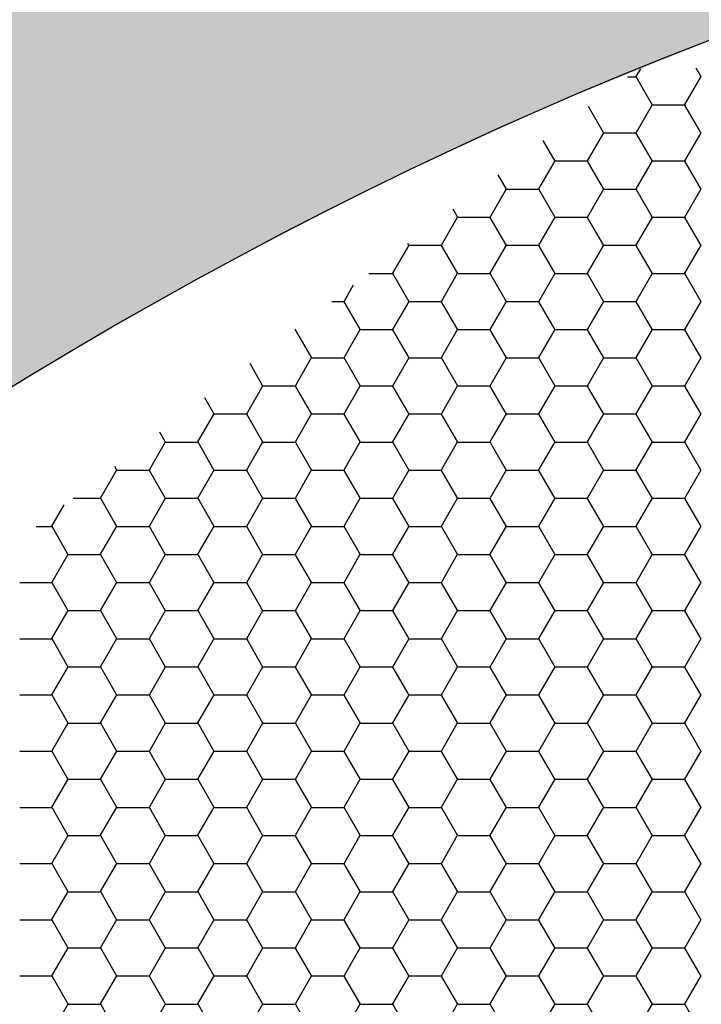
# Model space of a CAD drawing. Units: inches. Extents: x 3572166 to 3645715, y 2386677 to 2396420.
# Drawn here: x 3575536 to 3575538, y 2395075 to 2395078 of the extents above; entities that cross this region are included whole.
import ezdxf

# ---------------------------------------------------------------- set-up
doc = ezdxf.new("R2010")
doc.units = ezdxf.units.IN
doc.header["$MEASUREMENT"] = 0
doc.layers.add('ELEKTRIK-ANOT_SYBL_20', color=2, linetype='Continuous')

msp = doc.modelspace()

# ---------------------------------------------------------------- hatches: boundary and pattern name
h = msp.add_hatch(color=3)
h.dxf.hatch_style = 1
h.paths.add_polyline_path([(3575477.5547, 2395086.7857), (3575529.0339, 2395056.8013), (3575529.6548, 2395056.4428), (3575529.3849, 2395056.6509), (3575529.1304, 2395056.8823), (3575528.8916, 2395057.1363), (3575528.6693, 2395057.4125), (3575528.4639, 2395057.7102), (3575528.2759, 2395058.0288), (3575528.1057, 2395058.3675), (3575527.9537, 2395058.7255), (3575527.8203, 2395059.1021), (3575527.7056, 2395059.4964), (3575527.6101, 2395059.9075), (3575527.5339, 2395060.3345), (3575527.4772, 2395060.7763), (3575527.44, 2395061.2321), (3575527.4226, 2395061.7007), (3575527.425, 2395062.1812), (3575527.447, 2395062.6724), (3575527.4888, 2395063.1732), (3575527.5501, 2395063.6824), (3575527.6309, 2395064.199), (3575527.731, 2395064.7218), (3575527.8501, 2395065.2495), (3575527.9879, 2395065.781), (3575528.1443, 2395066.315), (3575528.3187, 2395066.8505), (3575528.5109, 2395067.386), (3575528.7203, 2395067.9206), (3575528.9465, 2395068.4528), (3575529.189, 2395068.9816), (3575529.4473, 2395069.5057), (3575529.7207, 2395070.0239), (3575530.0086, 2395070.5351), (3575530.3105, 2395071.0382), (3575530.6255, 2395071.5319), (3575530.953, 2395072.0151), (3575531.2923, 2395072.4868), (3575531.6426, 2395072.9459), (3575532.003, 2395073.3913), (3575532.3728, 2395073.8221), (3575532.7511, 2395074.2373), (3575533.1372, 2395074.6359), (3575533.53, 2395075.017), (3575533.9287, 2395075.3797), (3575534.3324, 2395075.7233), (3575534.7403, 2395076.047), (3575535.1513, 2395076.35), (3575535.5645, 2395076.6317), (3575535.9791, 2395076.8913), (3575536.394, 2395077.1284), (3575536.8083, 2395077.3424), (3575537.2212, 2395077.5327), (3575537.6316, 2395077.699), (3575538.0386, 2395077.841), (3575538.4413, 2395077.9581), (3575538.8388, 2395078.0503), (3575539.2303, 2395078.1173), (3575539.6147, 2395078.1589), (3575539.9912, 2395078.1751), (3575540.3591, 2395078.1658), (3575540.7174, 2395078.131), (3575541.0653, 2395078.0708), (3575541.4021, 2395077.9854), (3575541.7269, 2395077.8749), (3575542.0392, 2395077.7396), (3575541.3975, 2395078.1101), (3575481.943, 2395112.5715)])

# ---------------------------------------------------------------- linework, layer by layer
at = {"color": 3, "linetype": 'Continuous'}
for p, q in [((3575537.4305, 2395077.6028, 0), (3575537.4417, 2395077.6222, 0)), ((3575537.5905, 2395077.6019, 0), (3575537.5779, 2395077.6238, 0)), ((3575537.4088, 2395077.6025, 0), (3575537.4314, 2395077.6025, 0)), ((3575537.4706, 2395077.5327, 0), (3575537.4307, 2395077.6019, 0)), ((3575537.5504, 2395077.5336, 0), (3575537.5904, 2395077.6028, 0)), ((3575537.3507, 2395077.4635, 0), (3575537.3127, 2395077.5294, 0)), ((3575537.4305, 2395077.4644, 0), (3575537.4705, 2395077.5336, 0)), ((3575537.4713, 2395077.5333, 0), (3575537.5512, 2395077.5333, 0)), ((3575537.5905, 2395077.4635, 0), (3575537.5505, 2395077.5327, 0)), ((3575537.3106, 2395077.3952, 0), (3575537.3506, 2395077.4644, 0)), ((3575537.3514, 2395077.4641, 0), (3575537.4314, 2395077.4641, 0)), ((3575537.4706, 2395077.3943, 0), (3575537.4307, 2395077.4635, 0)), ((3575537.5504, 2395077.3952, 0), (3575537.5904, 2395077.4644, 0)), ((3575537.2308, 2395077.3943, 0), (3575537.2016, 2395077.4449, 0)), ((3575537.1908, 2395077.326, 0), (3575537.2307, 2395077.3952, 0)), ((3575537.2315, 2395077.3948, 0), (3575537.3115, 2395077.3948, 0)), ((3575537.3507, 2395077.3251, 0), (3575537.3108, 2395077.3943, 0)), ((3575537.4305, 2395077.326, 0), (3575537.4705, 2395077.3952, 0)), ((3575537.4713, 2395077.3948, 0), (3575537.5512, 2395077.3948, 0)), ((3575537.5905, 2395077.3251, 0), (3575537.5505, 2395077.3943, 0)), ((3575537.111, 2395077.3251, 0), (3575537.0905, 2395077.3604, 0)), ((3575537.0709, 2395077.2567, 0), (3575537.1108, 2395077.326, 0)), ((3575537.1117, 2395077.3256, 0), (3575537.1916, 2395077.3256, 0)), ((3575537.2308, 2395077.2559, 0), (3575537.1909, 2395077.3251, 0)), ((3575537.3106, 2395077.2567, 0), (3575537.3506, 2395077.326, 0)), ((3575537.3514, 2395077.3256, 0), (3575537.4314, 2395077.3256, 0)), ((3575537.4706, 2395077.2559, 0), (3575537.4307, 2395077.3251, 0)), ((3575537.5504, 2395077.2567, 0), (3575537.5904, 2395077.326, 0)), ((3575536.9911, 2395077.2559, 0), (3575536.9795, 2395077.2759, 0)), ((3575536.951, 2395077.1875, 0), (3575536.9909, 2395077.2567, 0)), ((3575536.9918, 2395077.2564, 0), (3575537.0717, 2395077.2564, 0)), ((3575537.111, 2395077.1866, 0), (3575537.071, 2395077.2559, 0)), ((3575537.1908, 2395077.1875, 0), (3575537.2307, 2395077.2567, 0)), ((3575537.2315, 2395077.2564, 0), (3575537.3115, 2395077.2564, 0)), ((3575537.3507, 2395077.1866, 0), (3575537.3108, 2395077.2559, 0)), ((3575537.4305, 2395077.1875, 0), (3575537.4705, 2395077.2567, 0)), ((3575537.4713, 2395077.2564, 0), (3575537.5512, 2395077.2564, 0)), ((3575537.5905, 2395077.1866, 0), (3575537.5505, 2395077.2559, 0)), ((3575536.8311, 2395077.1183, 0), (3575536.8711, 2395077.1875, 0)), ((3575536.8712, 2395077.1866, 0), (3575536.8684, 2395077.1914, 0)), ((3575536.8719, 2395077.1872, 0), (3575536.9518, 2395077.1872, 0)), ((3575536.9911, 2395077.1174, 0), (3575536.9511, 2395077.1866, 0)), ((3575537.0709, 2395077.1183, 0), (3575537.1108, 2395077.1875, 0)), ((3575537.1117, 2395077.1872, 0), (3575537.1916, 2395077.1872, 0)), ((3575537.2308, 2395077.1174, 0), (3575537.1909, 2395077.1866, 0)), ((3575537.3106, 2395077.1183, 0), (3575537.3506, 2395077.1875, 0)), ((3575537.3514, 2395077.1872, 0), (3575537.4314, 2395077.1872, 0)), ((3575537.4706, 2395077.1174, 0), (3575537.4307, 2395077.1866, 0)), ((3575537.5504, 2395077.1183, 0), (3575537.5904, 2395077.1875, 0)), ((3575536.7718, 2395077.118, 0), (3575536.8319, 2395077.118, 0)), ((3575536.8712, 2395077.0482, 0), (3575536.8312, 2395077.1174, 0)), ((3575536.951, 2395077.0491, 0), (3575536.9909, 2395077.1183, 0)), ((3575536.9918, 2395077.118, 0), (3575537.0717, 2395077.118, 0)), ((3575537.111, 2395077.0482, 0), (3575537.071, 2395077.1174, 0)), ((3575537.1908, 2395077.0491, 0), (3575537.2307, 2395077.1183, 0)), ((3575537.2315, 2395077.118, 0), (3575537.3115, 2395077.118, 0)), ((3575537.3507, 2395077.0482, 0), (3575537.3108, 2395077.1174, 0)), ((3575537.4305, 2395077.0491, 0), (3575537.4705, 2395077.1183, 0)), ((3575537.4713, 2395077.118, 0), (3575537.5512, 2395077.118, 0)), ((3575537.5905, 2395077.0482, 0), (3575537.5505, 2395077.1174, 0)), ((3575536.7112, 2395077.0491, 0), (3575536.7347, 2395077.0897, 0)), ((3575536.6808, 2395077.0488, 0), (3575536.712, 2395077.0488, 0)), ((3575536.7513, 2395076.979, 0), (3575536.7113, 2395077.0482, 0)), ((3575536.8311, 2395076.9799, 0), (3575536.8711, 2395077.0491, 0)), ((3575536.8719, 2395077.0488, 0), (3575536.9518, 2395077.0488, 0)), ((3575536.9911, 2395076.979, 0), (3575536.9511, 2395077.0482, 0)), ((3575537.0709, 2395076.9799, 0), (3575537.1108, 2395077.0491, 0)), ((3575537.1117, 2395077.0488, 0), (3575537.1916, 2395077.0488, 0)), ((3575537.2308, 2395076.979, 0), (3575537.1909, 2395077.0482, 0)), ((3575537.3106, 2395076.9799, 0), (3575537.3506, 2395077.0491, 0)), ((3575537.3514, 2395077.0488, 0), (3575537.4314, 2395077.0488, 0)), ((3575537.4706, 2395076.979, 0), (3575537.4307, 2395077.0482, 0)), ((3575537.5504, 2395076.9799, 0), (3575537.5904, 2395077.0491, 0)), ((3575536.5898, 2395076.9795, 0), (3575536.5922, 2395076.9795, 0)), ((3575536.5913, 2395076.9799, 0), (3575536.5922, 2395076.9813, 0)), ((3575536.6314, 2395076.9098, 0), (3575536.5914, 2395076.979, 0)), ((3575536.7112, 2395076.9107, 0), (3575536.7512, 2395076.9799, 0)), ((3575536.752, 2395076.9795, 0), (3575536.8319, 2395076.9795, 0)), ((3575536.8712, 2395076.9098, 0), (3575536.8312, 2395076.979, 0)), ((3575536.951, 2395076.9107, 0), (3575536.9909, 2395076.9799, 0)), ((3575536.9918, 2395076.9795, 0), (3575537.0717, 2395076.9795, 0)), ((3575537.111, 2395076.9098, 0), (3575537.071, 2395076.979, 0)), ((3575537.1908, 2395076.9107, 0), (3575537.2307, 2395076.9799, 0)), ((3575537.2315, 2395076.9795, 0), (3575537.3115, 2395076.9795, 0)), ((3575537.3507, 2395076.9098, 0), (3575537.3108, 2395076.979, 0)), ((3575537.4305, 2395076.9107, 0), (3575537.4705, 2395076.9799, 0)), ((3575537.4713, 2395076.9795, 0), (3575537.5512, 2395076.9795, 0)), ((3575537.5905, 2395076.9098, 0), (3575537.5505, 2395076.979, 0)), ((3575536.5115, 2395076.8405, 0), (3575536.4797, 2395076.8957, 0)), ((3575536.5913, 2395076.8414, 0), (3575536.6313, 2395076.9107, 0)), ((3575536.6321, 2395076.9103, 0), (3575536.712, 2395076.9103, 0)), ((3575536.7513, 2395076.8405, 0), (3575536.7113, 2395076.9098, 0)), ((3575536.8311, 2395076.8414, 0), (3575536.8711, 2395076.9107, 0)), ((3575536.8719, 2395076.9103, 0), (3575536.9518, 2395076.9103, 0)), ((3575536.9911, 2395076.8405, 0), (3575536.9511, 2395076.9098, 0)), ((3575537.0709, 2395076.8414, 0), (3575537.1108, 2395076.9107, 0)), ((3575537.1117, 2395076.9103, 0), (3575537.1916, 2395076.9103, 0)), ((3575537.2308, 2395076.8405, 0), (3575537.1909, 2395076.9098, 0)), ((3575537.3106, 2395076.8414, 0), (3575537.3506, 2395076.9107, 0)), ((3575537.3514, 2395076.9103, 0), (3575537.4314, 2395076.9103, 0)), ((3575537.4706, 2395076.8405, 0), (3575537.4307, 2395076.9098, 0)), ((3575537.5504, 2395076.8414, 0), (3575537.5904, 2395076.9107, 0)), ((3575536.4714, 2395076.7722, 0), (3575536.5114, 2395076.8414, 0)), ((3575536.5122, 2395076.8411, 0), (3575536.5922, 2395076.8411, 0)), ((3575536.6314, 2395076.7713, 0), (3575536.5914, 2395076.8405, 0)), ((3575536.7112, 2395076.7722, 0), (3575536.7512, 2395076.8414, 0)), ((3575536.752, 2395076.8411, 0), (3575536.8319, 2395076.8411, 0)), ((3575536.8712, 2395076.7713, 0), (3575536.8312, 2395076.8405, 0)), ((3575536.951, 2395076.7722, 0), (3575536.9909, 2395076.8414, 0)), ((3575536.9918, 2395076.8411, 0), (3575537.0717, 2395076.8411, 0)), ((3575537.111, 2395076.7713, 0), (3575537.071, 2395076.8405, 0)), ((3575537.1908, 2395076.7722, 0), (3575537.2307, 2395076.8414, 0)), ((3575537.2315, 2395076.8411, 0), (3575537.3115, 2395076.8411, 0)), ((3575537.3507, 2395076.7713, 0), (3575537.3108, 2395076.8405, 0)), ((3575537.4305, 2395076.7722, 0), (3575537.4705, 2395076.8414, 0)), ((3575537.4713, 2395076.8411, 0), (3575537.5512, 2395076.8411, 0)), ((3575537.5905, 2395076.7713, 0), (3575537.5505, 2395076.8405, 0)), ((3575536.3916, 2395076.7713, 0), (3575536.3686, 2395076.8113, 0)), ((3575536.3515, 2395076.703, 0), (3575536.3915, 2395076.7722, 0)), ((3575536.3923, 2395076.7719, 0), (3575536.4723, 2395076.7719, 0)), ((3575536.5115, 2395076.7021, 0), (3575536.4716, 2395076.7713, 0)), ((3575536.5913, 2395076.703, 0), (3575536.6313, 2395076.7722, 0)), ((3575536.6321, 2395076.7719, 0), (3575536.712, 2395076.7719, 0)), ((3575536.7513, 2395076.7021, 0), (3575536.7113, 2395076.7713, 0)), ((3575536.8311, 2395076.703, 0), (3575536.8711, 2395076.7722, 0)), ((3575536.8719, 2395076.7719, 0), (3575536.9518, 2395076.7719, 0)), ((3575536.9911, 2395076.7021, 0), (3575536.9511, 2395076.7713, 0)), ((3575537.0709, 2395076.703, 0), (3575537.1108, 2395076.7722, 0)), ((3575537.1117, 2395076.7719, 0), (3575537.1916, 2395076.7719, 0)), ((3575537.2308, 2395076.7021, 0), (3575537.1909, 2395076.7713, 0)), ((3575537.3106, 2395076.703, 0), (3575537.3506, 2395076.7722, 0)), ((3575537.3514, 2395076.7719, 0), (3575537.4314, 2395076.7719, 0)), ((3575537.4706, 2395076.7021, 0), (3575537.4307, 2395076.7713, 0)), ((3575537.5504, 2395076.703, 0), (3575537.5904, 2395076.7722, 0)), ((3575536.2717, 2395076.7021, 0), (3575536.2575, 2395076.7268, 0)), ((3575536.2317, 2395076.6338, 0), (3575536.2716, 2395076.703, 0)), ((3575536.2725, 2395076.7027, 0), (3575536.3524, 2395076.7027, 0)), ((3575536.3916, 2395076.6329, 0), (3575536.3517, 2395076.7021, 0)), ((3575536.4714, 2395076.6338, 0), (3575536.5114, 2395076.703, 0)), ((3575536.5122, 2395076.7027, 0), (3575536.5922, 2395076.7027, 0)), ((3575536.6314, 2395076.6329, 0), (3575536.5914, 2395076.7021, 0)), ((3575536.7112, 2395076.6338, 0), (3575536.7512, 2395076.703, 0)), ((3575536.752, 2395076.7027, 0), (3575536.8319, 2395076.7027, 0)), ((3575536.8712, 2395076.6329, 0), (3575536.8312, 2395076.7021, 0)), ((3575536.951, 2395076.6338, 0), (3575536.9909, 2395076.703, 0)), ((3575536.9918, 2395076.7027, 0), (3575537.0717, 2395076.7027, 0)), ((3575537.111, 2395076.6329, 0), (3575537.071, 2395076.7021, 0)), ((3575537.1908, 2395076.6338, 0), (3575537.2307, 2395076.703, 0)), ((3575537.2315, 2395076.7027, 0), (3575537.3115, 2395076.7027, 0)), ((3575537.3507, 2395076.6329, 0), (3575537.3108, 2395076.7021, 0)), ((3575537.4305, 2395076.6338, 0), (3575537.4705, 2395076.703, 0)), ((3575537.4713, 2395076.7027, 0), (3575537.5512, 2395076.7027, 0)), ((3575537.5905, 2395076.6329, 0), (3575537.5505, 2395076.7021, 0)), ((3575536.1118, 2395076.5646, 0), (3575536.1517, 2395076.6338, 0)), ((3575536.1519, 2395076.6329, 0), (3575536.1464, 2395076.6423, 0)), ((3575536.1526, 2395076.6335, 0), (3575536.2325, 2395076.6335, 0)), ((3575536.2717, 2395076.5637, 0), (3575536.2318, 2395076.6329, 0)), ((3575536.3515, 2395076.5646, 0), (3575536.3915, 2395076.6338, 0)), ((3575536.3923, 2395076.6335, 0), (3575536.4723, 2395076.6335, 0)), ((3575536.5115, 2395076.5637, 0), (3575536.4716, 2395076.6329, 0)), ((3575536.5913, 2395076.5646, 0), (3575536.6313, 2395076.6338, 0)), ((3575536.6321, 2395076.6335, 0), (3575536.712, 2395076.6335, 0)), ((3575536.7513, 2395076.5637, 0), (3575536.7113, 2395076.6329, 0)), ((3575536.8311, 2395076.5646, 0), (3575536.8711, 2395076.6338, 0)), ((3575536.8719, 2395076.6335, 0), (3575536.9518, 2395076.6335, 0)), ((3575536.9911, 2395076.5637, 0), (3575536.9511, 2395076.6329, 0)), ((3575537.0709, 2395076.5646, 0), (3575537.1108, 2395076.6338, 0)), ((3575537.1117, 2395076.6335, 0), (3575537.1916, 2395076.6335, 0)), ((3575537.2308, 2395076.5637, 0), (3575537.1909, 2395076.6329, 0)), ((3575537.3106, 2395076.5646, 0), (3575537.3506, 2395076.6338, 0)), ((3575537.3514, 2395076.6335, 0), (3575537.4314, 2395076.6335, 0)), ((3575537.4706, 2395076.5637, 0), (3575537.4307, 2395076.6329, 0)), ((3575537.5504, 2395076.5646, 0), (3575537.5904, 2395076.6338, 0)), ((3575536.0438, 2395076.5642, 0), (3575536.1126, 2395076.5642, 0)), ((3575536.1519, 2395076.4945, 0), (3575536.1119, 2395076.5637, 0)), ((3575536.2317, 2395076.4954, 0), (3575536.2716, 2395076.5646, 0)), ((3575536.2725, 2395076.5642, 0), (3575536.3524, 2395076.5642, 0)), ((3575536.3916, 2395076.4945, 0), (3575536.3517, 2395076.5637, 0)), ((3575536.4714, 2395076.4954, 0), (3575536.5114, 2395076.5646, 0)), ((3575536.5122, 2395076.5642, 0), (3575536.5922, 2395076.5642, 0)), ((3575536.6314, 2395076.4945, 0), (3575536.5914, 2395076.5637, 0)), ((3575536.7112, 2395076.4954, 0), (3575536.7512, 2395076.5646, 0)), ((3575536.752, 2395076.5642, 0), (3575536.8319, 2395076.5642, 0)), ((3575536.8712, 2395076.4945, 0), (3575536.8312, 2395076.5637, 0)), ((3575536.951, 2395076.4954, 0), (3575536.9909, 2395076.5646, 0)), ((3575536.9918, 2395076.5642, 0), (3575537.0717, 2395076.5642, 0)), ((3575537.111, 2395076.4945, 0), (3575537.071, 2395076.5637, 0)), ((3575537.1908, 2395076.4954, 0), (3575537.2307, 2395076.5646, 0)), ((3575537.2315, 2395076.5642, 0), (3575537.3115, 2395076.5642, 0)), ((3575537.3507, 2395076.4945, 0), (3575537.3108, 2395076.5637, 0)), ((3575537.4305, 2395076.4954, 0), (3575537.4705, 2395076.5646, 0)), ((3575537.4713, 2395076.5642, 0), (3575537.5512, 2395076.5642, 0)), ((3575537.5905, 2395076.4945, 0), (3575537.5505, 2395076.5637, 0)), ((3575535.9919, 2395076.4954, 0), (3575536.0221, 2395076.5478, 0)), ((3575535.9528, 2395076.495, 0), (3575535.9927, 2395076.495, 0)), ((3575536.032, 2395076.4252, 0), (3575535.992, 2395076.4945, 0)), ((3575536.1118, 2395076.4261, 0), (3575536.1517, 2395076.4954, 0)), ((3575536.1526, 2395076.495, 0), (3575536.2325, 2395076.495, 0)), ((3575536.2717, 2395076.4252, 0), (3575536.2318, 2395076.4945, 0)), ((3575536.3515, 2395076.4261, 0), (3575536.3915, 2395076.4954, 0)), ((3575536.3923, 2395076.495, 0), (3575536.4723, 2395076.495, 0)), ((3575536.5115, 2395076.4252, 0), (3575536.4716, 2395076.4945, 0)), ((3575536.5913, 2395076.4261, 0), (3575536.6313, 2395076.4954, 0)), ((3575536.6321, 2395076.495, 0), (3575536.712, 2395076.495, 0)), ((3575536.7513, 2395076.4252, 0), (3575536.7113, 2395076.4945, 0)), ((3575536.8311, 2395076.4261, 0), (3575536.8711, 2395076.4954, 0)), ((3575536.8719, 2395076.495, 0), (3575536.9518, 2395076.495, 0)), ((3575536.9911, 2395076.4252, 0), (3575536.9511, 2395076.4945, 0)), ((3575537.0709, 2395076.4261, 0), (3575537.1108, 2395076.4954, 0)), ((3575537.1117, 2395076.495, 0), (3575537.1916, 2395076.495, 0)), ((3575537.2308, 2395076.4252, 0), (3575537.1909, 2395076.4945, 0)), ((3575537.3106, 2395076.4261, 0), (3575537.3506, 2395076.4954, 0)), ((3575537.3514, 2395076.495, 0), (3575537.4314, 2395076.495, 0)), ((3575537.4706, 2395076.4252, 0), (3575537.4307, 2395076.4945, 0)), ((3575537.5504, 2395076.4261, 0), (3575537.5904, 2395076.4954, 0)), ((3575535.9919, 2395076.3569, 0), (3575536.0318, 2395076.4261, 0)), ((3575536.0327, 2395076.4258, 0), (3575536.1126, 2395076.4258, 0)), ((3575536.1519, 2395076.356, 0), (3575536.1119, 2395076.4252, 0)), ((3575536.2317, 2395076.3569, 0), (3575536.2716, 2395076.4261, 0)), ((3575536.2725, 2395076.4258, 0), (3575536.3524, 2395076.4258, 0)), ((3575536.3916, 2395076.356, 0), (3575536.3517, 2395076.4252, 0)), ((3575536.4714, 2395076.3569, 0), (3575536.5114, 2395076.4261, 0)), ((3575536.5122, 2395076.4258, 0), (3575536.5922, 2395076.4258, 0)), ((3575536.6314, 2395076.356, 0), (3575536.5914, 2395076.4252, 0)), ((3575536.7112, 2395076.3569, 0), (3575536.7512, 2395076.4261, 0)), ((3575536.752, 2395076.4258, 0), (3575536.8319, 2395076.4258, 0)), ((3575536.8712, 2395076.356, 0), (3575536.8312, 2395076.4252, 0)), ((3575536.951, 2395076.3569, 0), (3575536.9909, 2395076.4261, 0)), ((3575536.9918, 2395076.4258, 0), (3575537.0717, 2395076.4258, 0)), ((3575537.111, 2395076.356, 0), (3575537.071, 2395076.4252, 0)), ((3575537.1908, 2395076.3569, 0), (3575537.2307, 2395076.4261, 0)), ((3575537.2315, 2395076.4258, 0), (3575537.3115, 2395076.4258, 0)), ((3575537.3507, 2395076.356, 0), (3575537.3108, 2395076.4252, 0)), ((3575537.4305, 2395076.3569, 0), (3575537.4705, 2395076.4261, 0)), ((3575537.4713, 2395076.4258, 0), (3575537.5512, 2395076.4258, 0)), ((3575537.5905, 2395076.356, 0), (3575537.5505, 2395076.4252, 0)), ((3575535.9128, 2395076.3566, 0), (3575535.9927, 2395076.3566, 0)), ((3575536.032, 2395076.2868, 0), (3575535.992, 2395076.356, 0)), ((3575536.1118, 2395076.2877, 0), (3575536.1517, 2395076.3569, 0)), ((3575536.1526, 2395076.3566, 0), (3575536.2325, 2395076.3566, 0)), ((3575536.2717, 2395076.2868, 0), (3575536.2318, 2395076.356, 0)), ((3575536.3515, 2395076.2877, 0), (3575536.3915, 2395076.3569, 0)), ((3575536.3923, 2395076.3566, 0), (3575536.4723, 2395076.3566, 0)), ((3575536.5115, 2395076.2868, 0), (3575536.4716, 2395076.356, 0)), ((3575536.5913, 2395076.2877, 0), (3575536.6313, 2395076.3569, 0)), ((3575536.6321, 2395076.3566, 0), (3575536.712, 2395076.3566, 0)), ((3575536.7513, 2395076.2868, 0), (3575536.7113, 2395076.356, 0)), ((3575536.8311, 2395076.2877, 0), (3575536.8711, 2395076.3569, 0)), ((3575536.8719, 2395076.3566, 0), (3575536.9518, 2395076.3566, 0)), ((3575536.9911, 2395076.2868, 0), (3575536.9511, 2395076.356, 0)), ((3575537.0709, 2395076.2877, 0), (3575537.1108, 2395076.3569, 0)), ((3575537.1117, 2395076.3566, 0), (3575537.1916, 2395076.3566, 0)), ((3575537.2308, 2395076.2868, 0), (3575537.1909, 2395076.356, 0)), ((3575537.3106, 2395076.2877, 0), (3575537.3506, 2395076.3569, 0)), ((3575537.3514, 2395076.3566, 0), (3575537.4314, 2395076.3566, 0)), ((3575537.4706, 2395076.2868, 0), (3575537.4307, 2395076.356, 0)), ((3575537.5504, 2395076.2877, 0), (3575537.5904, 2395076.3569, 0)), ((3575535.9919, 2395076.2185, 0), (3575536.0318, 2395076.2877, 0)), ((3575536.0327, 2395076.2874, 0), (3575536.1126, 2395076.2874, 0)), ((3575536.1519, 2395076.2176, 0), (3575536.1119, 2395076.2868, 0)), ((3575536.2317, 2395076.2185, 0), (3575536.2716, 2395076.2877, 0)), ((3575536.2725, 2395076.2874, 0), (3575536.3524, 2395076.2874, 0)), ((3575536.3916, 2395076.2176, 0), (3575536.3517, 2395076.2868, 0)), ((3575536.4714, 2395076.2185, 0), (3575536.5114, 2395076.2877, 0)), ((3575536.5122, 2395076.2874, 0), (3575536.5922, 2395076.2874, 0)), ((3575536.6314, 2395076.2176, 0), (3575536.5914, 2395076.2868, 0)), ((3575536.7112, 2395076.2185, 0), (3575536.7512, 2395076.2877, 0)), ((3575536.752, 2395076.2874, 0), (3575536.8319, 2395076.2874, 0)), ((3575536.8712, 2395076.2176, 0), (3575536.8312, 2395076.2868, 0)), ((3575536.951, 2395076.2185, 0), (3575536.9909, 2395076.2877, 0)), ((3575536.9918, 2395076.2874, 0), (3575537.0717, 2395076.2874, 0)), ((3575537.111, 2395076.2176, 0), (3575537.071, 2395076.2868, 0)), ((3575537.1908, 2395076.2185, 0), (3575537.2307, 2395076.2877, 0)), ((3575537.2315, 2395076.2874, 0), (3575537.3115, 2395076.2874, 0)), ((3575537.3507, 2395076.2176, 0), (3575537.3108, 2395076.2868, 0)), ((3575537.4305, 2395076.2185, 0), (3575537.4705, 2395076.2877, 0)), ((3575537.4713, 2395076.2874, 0), (3575537.5512, 2395076.2874, 0)), ((3575537.5905, 2395076.2176, 0), (3575537.5505, 2395076.2868, 0)), ((3575535.9128, 2395076.2182, 0), (3575535.9927, 2395076.2182, 0)), ((3575536.032, 2395076.1484, 0), (3575535.992, 2395076.2176, 0)), ((3575536.1118, 2395076.1493, 0), (3575536.1517, 2395076.2185, 0)), ((3575536.1526, 2395076.2182, 0), (3575536.2325, 2395076.2182, 0)), ((3575536.2717, 2395076.1484, 0), (3575536.2318, 2395076.2176, 0)), ((3575536.3515, 2395076.1493, 0), (3575536.3915, 2395076.2185, 0)), ((3575536.3923, 2395076.2182, 0), (3575536.4723, 2395076.2182, 0)), ((3575536.5115, 2395076.1484, 0), (3575536.4716, 2395076.2176, 0)), ((3575536.5913, 2395076.1493, 0), (3575536.6313, 2395076.2185, 0)), ((3575536.6321, 2395076.2182, 0), (3575536.712, 2395076.2182, 0)), ((3575536.7513, 2395076.1484, 0), (3575536.7113, 2395076.2176, 0)), ((3575536.8311, 2395076.1493, 0), (3575536.8711, 2395076.2185, 0)), ((3575536.8719, 2395076.2182, 0), (3575536.9518, 2395076.2182, 0)), ((3575536.9911, 2395076.1484, 0), (3575536.9511, 2395076.2176, 0)), ((3575537.0709, 2395076.1493, 0), (3575537.1108, 2395076.2185, 0)), ((3575537.1117, 2395076.2182, 0), (3575537.1916, 2395076.2182, 0)), ((3575537.2308, 2395076.1484, 0), (3575537.1909, 2395076.2176, 0)), ((3575537.3106, 2395076.1493, 0), (3575537.3506, 2395076.2185, 0)), ((3575537.3514, 2395076.2182, 0), (3575537.4314, 2395076.2182, 0)), ((3575537.4706, 2395076.1484, 0), (3575537.4307, 2395076.2176, 0)), ((3575537.5504, 2395076.1493, 0), (3575537.5904, 2395076.2185, 0)), ((3575535.9919, 2395076.0801, 0), (3575536.0318, 2395076.1493, 0)), ((3575536.0327, 2395076.1489, 0), (3575536.1126, 2395076.1489, 0)), ((3575536.1519, 2395076.0792, 0), (3575536.1119, 2395076.1484, 0)), ((3575536.2317, 2395076.0801, 0), (3575536.2716, 2395076.1493, 0)), ((3575536.2725, 2395076.1489, 0), (3575536.3524, 2395076.1489, 0)), ((3575536.3916, 2395076.0792, 0), (3575536.3517, 2395076.1484, 0)), ((3575536.4714, 2395076.0801, 0), (3575536.5114, 2395076.1493, 0)), ((3575536.5122, 2395076.1489, 0), (3575536.5922, 2395076.1489, 0)), ((3575536.6314, 2395076.0792, 0), (3575536.5914, 2395076.1484, 0)), ((3575536.7112, 2395076.0801, 0), (3575536.7512, 2395076.1493, 0)), ((3575536.752, 2395076.1489, 0), (3575536.8319, 2395076.1489, 0)), ((3575536.8712, 2395076.0792, 0), (3575536.8312, 2395076.1484, 0)), ((3575536.951, 2395076.0801, 0), (3575536.9909, 2395076.1493, 0)), ((3575536.9918, 2395076.1489, 0), (3575537.0717, 2395076.1489, 0)), ((3575537.111, 2395076.0792, 0), (3575537.071, 2395076.1484, 0)), ((3575537.1908, 2395076.0801, 0), (3575537.2307, 2395076.1493, 0)), ((3575537.2315, 2395076.1489, 0), (3575537.3115, 2395076.1489, 0)), ((3575537.3507, 2395076.0792, 0), (3575537.3108, 2395076.1484, 0)), ((3575537.4305, 2395076.0801, 0), (3575537.4705, 2395076.1493, 0)), ((3575537.4713, 2395076.1489, 0), (3575537.5512, 2395076.1489, 0)), ((3575537.5905, 2395076.0792, 0), (3575537.5505, 2395076.1484, 0)), ((3575535.9128, 2395076.0797, 0), (3575535.9927, 2395076.0797, 0)), ((3575536.032, 2395076.0099, 0), (3575535.992, 2395076.0792, 0)), ((3575536.1118, 2395076.0108, 0), (3575536.1517, 2395076.0801, 0)), ((3575536.1526, 2395076.0797, 0), (3575536.2325, 2395076.0797, 0)), ((3575536.2717, 2395076.0099, 0), (3575536.2318, 2395076.0792, 0)), ((3575536.3515, 2395076.0108, 0), (3575536.3915, 2395076.0801, 0)), ((3575536.3923, 2395076.0797, 0), (3575536.4723, 2395076.0797, 0)), ((3575536.5115, 2395076.0099, 0), (3575536.4716, 2395076.0792, 0)), ((3575536.5913, 2395076.0108, 0), (3575536.6313, 2395076.0801, 0)), ((3575536.6321, 2395076.0797, 0), (3575536.712, 2395076.0797, 0)), ((3575536.7513, 2395076.0099, 0), (3575536.7113, 2395076.0792, 0)), ((3575536.8311, 2395076.0108, 0), (3575536.8711, 2395076.0801, 0)), ((3575536.8719, 2395076.0797, 0), (3575536.9518, 2395076.0797, 0)), ((3575536.9911, 2395076.0099, 0), (3575536.9511, 2395076.0792, 0)), ((3575537.0709, 2395076.0108, 0), (3575537.1108, 2395076.0801, 0)), ((3575537.1117, 2395076.0797, 0), (3575537.1916, 2395076.0797, 0)), ((3575537.2308, 2395076.0099, 0), (3575537.1909, 2395076.0792, 0)), ((3575537.3106, 2395076.0108, 0), (3575537.3506, 2395076.0801, 0)), ((3575537.3514, 2395076.0797, 0), (3575537.4314, 2395076.0797, 0)), ((3575537.4706, 2395076.0099, 0), (3575537.4307, 2395076.0792, 0)), ((3575537.5504, 2395076.0108, 0), (3575537.5904, 2395076.0801, 0)), ((3575535.9919, 2395075.9416, 0), (3575536.0318, 2395076.0108, 0)), ((3575536.0327, 2395076.0105, 0), (3575536.1126, 2395076.0105, 0)), ((3575536.1519, 2395075.9407, 0), (3575536.1119, 2395076.0099, 0)), ((3575536.2317, 2395075.9416, 0), (3575536.2716, 2395076.0108, 0)), ((3575536.2725, 2395076.0105, 0), (3575536.3524, 2395076.0105, 0)), ((3575536.3916, 2395075.9407, 0), (3575536.3517, 2395076.0099, 0)), ((3575536.4714, 2395075.9416, 0), (3575536.5114, 2395076.0108, 0)), ((3575536.5122, 2395076.0105, 0), (3575536.5922, 2395076.0105, 0)), ((3575536.6314, 2395075.9407, 0), (3575536.5914, 2395076.0099, 0)), ((3575536.7112, 2395075.9416, 0), (3575536.7512, 2395076.0108, 0)), ((3575536.752, 2395076.0105, 0), (3575536.8319, 2395076.0105, 0)), ((3575536.8712, 2395075.9407, 0), (3575536.8312, 2395076.0099, 0)), ((3575536.951, 2395075.9416, 0), (3575536.9909, 2395076.0108, 0)), ((3575536.9918, 2395076.0105, 0), (3575537.0717, 2395076.0105, 0)), ((3575537.111, 2395075.9407, 0), (3575537.071, 2395076.0099, 0)), ((3575537.1908, 2395075.9416, 0), (3575537.2307, 2395076.0108, 0)), ((3575537.2315, 2395076.0105, 0), (3575537.3115, 2395076.0105, 0)), ((3575537.3507, 2395075.9407, 0), (3575537.3108, 2395076.0099, 0)), ((3575537.4305, 2395075.9416, 0), (3575537.4705, 2395076.0108, 0)), ((3575537.4713, 2395076.0105, 0), (3575537.5512, 2395076.0105, 0)), ((3575537.5905, 2395075.9407, 0), (3575537.5505, 2395076.0099, 0)), ((3575535.9128, 2395075.9413, 0), (3575535.9927, 2395075.9413, 0)), ((3575536.032, 2395075.8715, 0), (3575535.992, 2395075.9407, 0)), ((3575536.1118, 2395075.8724, 0), (3575536.1517, 2395075.9416, 0)), ((3575536.1526, 2395075.9413, 0), (3575536.2325, 2395075.9413, 0)), ((3575536.2717, 2395075.8715, 0), (3575536.2318, 2395075.9407, 0)), ((3575536.3515, 2395075.8724, 0), (3575536.3915, 2395075.9416, 0)), ((3575536.3923, 2395075.9413, 0), (3575536.4723, 2395075.9413, 0)), ((3575536.5115, 2395075.8715, 0), (3575536.4716, 2395075.9407, 0)), ((3575536.5913, 2395075.8724, 0), (3575536.6313, 2395075.9416, 0)), ((3575536.6321, 2395075.9413, 0), (3575536.712, 2395075.9413, 0)), ((3575536.7513, 2395075.8715, 0), (3575536.7113, 2395075.9407, 0)), ((3575536.8311, 2395075.8724, 0), (3575536.8711, 2395075.9416, 0)), ((3575536.8719, 2395075.9413, 0), (3575536.9518, 2395075.9413, 0)), ((3575536.9911, 2395075.8715, 0), (3575536.9511, 2395075.9407, 0)), ((3575537.0709, 2395075.8724, 0), (3575537.1108, 2395075.9416, 0)), ((3575537.1117, 2395075.9413, 0), (3575537.1916, 2395075.9413, 0)), ((3575537.2308, 2395075.8715, 0), (3575537.1909, 2395075.9407, 0)), ((3575537.3106, 2395075.8724, 0), (3575537.3506, 2395075.9416, 0)), ((3575537.3514, 2395075.9413, 0), (3575537.4314, 2395075.9413, 0)), ((3575537.4706, 2395075.8715, 0), (3575537.4307, 2395075.9407, 0)), ((3575537.5504, 2395075.8724, 0), (3575537.5904, 2395075.9416, 0)), ((3575535.9919, 2395075.8032, 0), (3575536.0318, 2395075.8724, 0)), ((3575536.0327, 2395075.8721, 0), (3575536.1126, 2395075.8721, 0)), ((3575536.1519, 2395075.8023, 0), (3575536.1119, 2395075.8715, 0)), ((3575536.2317, 2395075.8032, 0), (3575536.2716, 2395075.8724, 0)), ((3575536.2725, 2395075.8721, 0), (3575536.3524, 2395075.8721, 0)), ((3575536.3916, 2395075.8023, 0), (3575536.3517, 2395075.8715, 0)), ((3575536.4714, 2395075.8032, 0), (3575536.5114, 2395075.8724, 0)), ((3575536.5122, 2395075.8721, 0), (3575536.5922, 2395075.8721, 0)), ((3575536.6314, 2395075.8023, 0), (3575536.5914, 2395075.8715, 0)), ((3575536.7112, 2395075.8032, 0), (3575536.7512, 2395075.8724, 0)), ((3575536.752, 2395075.8721, 0), (3575536.8319, 2395075.8721, 0)), ((3575536.8712, 2395075.8023, 0), (3575536.8312, 2395075.8715, 0)), ((3575536.951, 2395075.8032, 0), (3575536.9909, 2395075.8724, 0)), ((3575536.9918, 2395075.8721, 0), (3575537.0717, 2395075.8721, 0)), ((3575537.111, 2395075.8023, 0), (3575537.071, 2395075.8715, 0)), ((3575537.1908, 2395075.8032, 0), (3575537.2307, 2395075.8724, 0)), ((3575537.2315, 2395075.8721, 0), (3575537.3115, 2395075.8721, 0)), ((3575537.3507, 2395075.8023, 0), (3575537.3108, 2395075.8715, 0)), ((3575537.4305, 2395075.8032, 0), (3575537.4705, 2395075.8724, 0)), ((3575537.4713, 2395075.8721, 0), (3575537.5512, 2395075.8721, 0)), ((3575537.5905, 2395075.8023, 0), (3575537.5505, 2395075.8715, 0)), ((3575535.9128, 2395075.8029, 0), (3575535.9927, 2395075.8029, 0)), ((3575536.1118, 2395075.734, 0), (3575536.1517, 2395075.8032, 0)), ((3575536.1526, 2395075.8029, 0), (3575536.2325, 2395075.8029, 0)), ((3575536.3515, 2395075.734, 0), (3575536.3915, 2395075.8032, 0)), ((3575536.3923, 2395075.8029, 0), (3575536.4723, 2395075.8029, 0)), ((3575536.5913, 2395075.734, 0), (3575536.6313, 2395075.8032, 0)), ((3575536.6321, 2395075.8029, 0), (3575536.712, 2395075.8029, 0)), ((3575536.8311, 2395075.734, 0), (3575536.8711, 2395075.8032, 0)), ((3575536.8719, 2395075.8029, 0), (3575536.9518, 2395075.8029, 0)), ((3575537.0709, 2395075.734, 0), (3575537.1108, 2395075.8032, 0)), ((3575537.1117, 2395075.8029, 0), (3575537.1916, 2395075.8029, 0)), ((3575537.3106, 2395075.734, 0), (3575537.3506, 2395075.8032, 0)), ((3575537.3514, 2395075.8029, 0), (3575537.4314, 2395075.8029, 0)), ((3575537.5504, 2395075.734, 0), (3575537.5904, 2395075.8032, 0)), ((3575536.032, 2395075.7331, 0), (3575535.992, 2395075.8023, 0)), ((3575536.2717, 2395075.7331, 0), (3575536.2318, 2395075.8023, 0)), ((3575536.5115, 2395075.7331, 0), (3575536.4716, 2395075.8023, 0)), ((3575536.7513, 2395075.7331, 0), (3575536.7113, 2395075.8023, 0)), ((3575536.9911, 2395075.7331, 0), (3575536.9511, 2395075.8023, 0)), ((3575537.2308, 2395075.7331, 0), (3575537.1909, 2395075.8023, 0)), ((3575537.4706, 2395075.7331, 0), (3575537.4307, 2395075.8023, 0)), ((3575535.9919, 2395075.6648, 0), (3575536.0318, 2395075.734, 0)), ((3575536.0327, 2395075.7336, 0), (3575536.1126, 2395075.7336, 0)), ((3575536.1519, 2395075.6639, 0), (3575536.1119, 2395075.7331, 0)), ((3575536.2317, 2395075.6648, 0), (3575536.2716, 2395075.734, 0)), ((3575536.2725, 2395075.7336, 0), (3575536.3524, 2395075.7336, 0)), ((3575536.3916, 2395075.6639, 0), (3575536.3517, 2395075.7331, 0)), ((3575536.4714, 2395075.6648, 0), (3575536.5114, 2395075.734, 0)), ((3575536.5122, 2395075.7336, 0), (3575536.5922, 2395075.7336, 0)), ((3575536.6314, 2395075.6639, 0), (3575536.5914, 2395075.7331, 0)), ((3575536.7112, 2395075.6648, 0), (3575536.7512, 2395075.734, 0)), ((3575536.752, 2395075.7336, 0), (3575536.8319, 2395075.7336, 0)), ((3575536.8712, 2395075.6639, 0), (3575536.8312, 2395075.7331, 0)), ((3575536.951, 2395075.6648, 0), (3575536.9909, 2395075.734, 0)), ((3575536.9918, 2395075.7336, 0), (3575537.0717, 2395075.7336, 0)), ((3575537.111, 2395075.6639, 0), (3575537.071, 2395075.7331, 0)), ((3575537.1908, 2395075.6648, 0), (3575537.2307, 2395075.734, 0)), ((3575537.2315, 2395075.7336, 0), (3575537.3115, 2395075.7336, 0)), ((3575537.3507, 2395075.6639, 0), (3575537.3108, 2395075.7331, 0)), ((3575537.4305, 2395075.6648, 0), (3575537.4705, 2395075.734, 0)), ((3575537.4713, 2395075.7336, 0), (3575537.5512, 2395075.7336, 0)), ((3575537.5905, 2395075.6639, 0), (3575537.5505, 2395075.7331, 0)), ((3575535.9128, 2395075.6644, 0), (3575535.9927, 2395075.6644, 0)), ((3575536.032, 2395075.5946, 0), (3575535.992, 2395075.6639, 0)), ((3575536.1118, 2395075.5955, 0), (3575536.1517, 2395075.6648, 0)), ((3575536.1526, 2395075.6644, 0), (3575536.2325, 2395075.6644, 0)), ((3575536.2717, 2395075.5946, 0), (3575536.2318, 2395075.6639, 0)), ((3575536.3515, 2395075.5955, 0), (3575536.3915, 2395075.6648, 0)), ((3575536.3923, 2395075.6644, 0), (3575536.4723, 2395075.6644, 0)), ((3575536.5115, 2395075.5946, 0), (3575536.4716, 2395075.6639, 0)), ((3575536.5913, 2395075.5955, 0), (3575536.6313, 2395075.6648, 0)), ((3575536.6321, 2395075.6644, 0), (3575536.712, 2395075.6644, 0)), ((3575536.7513, 2395075.5946, 0), (3575536.7113, 2395075.6639, 0)), ((3575536.8311, 2395075.5955, 0), (3575536.8711, 2395075.6648, 0)), ((3575536.8719, 2395075.6644, 0), (3575536.9518, 2395075.6644, 0)), ((3575536.9911, 2395075.5946, 0), (3575536.9511, 2395075.6639, 0)), ((3575537.0709, 2395075.5955, 0), (3575537.1108, 2395075.6648, 0)), ((3575537.1117, 2395075.6644, 0), (3575537.1916, 2395075.6644, 0)), ((3575537.2308, 2395075.5946, 0), (3575537.1909, 2395075.6639, 0)), ((3575537.3106, 2395075.5955, 0), (3575537.3506, 2395075.6648, 0)), ((3575537.3514, 2395075.6644, 0), (3575537.4314, 2395075.6644, 0)), ((3575537.4706, 2395075.5946, 0), (3575537.4307, 2395075.6639, 0)), ((3575537.5504, 2395075.5955, 0), (3575537.5904, 2395075.6648, 0)), ((3575535.9919, 2395075.5263, 0), (3575536.0318, 2395075.5955, 0)), ((3575536.0327, 2395075.5952, 0), (3575536.1126, 2395075.5952, 0)), ((3575536.1519, 2395075.5254, 0), (3575536.1119, 2395075.5946, 0)), ((3575536.2317, 2395075.5263, 0), (3575536.2716, 2395075.5955, 0)), ((3575536.2725, 2395075.5952, 0), (3575536.3524, 2395075.5952, 0)), ((3575536.3916, 2395075.5254, 0), (3575536.3517, 2395075.5946, 0)), ((3575536.4714, 2395075.5263, 0), (3575536.5114, 2395075.5955, 0)), ((3575536.5122, 2395075.5952, 0), (3575536.5922, 2395075.5952, 0)), ((3575536.6314, 2395075.5254, 0), (3575536.5914, 2395075.5946, 0)), ((3575536.7112, 2395075.5263, 0), (3575536.7512, 2395075.5955, 0)), ((3575536.752, 2395075.5952, 0), (3575536.8319, 2395075.5952, 0)), ((3575536.8712, 2395075.5254, 0), (3575536.8312, 2395075.5946, 0)), ((3575536.951, 2395075.5263, 0), (3575536.9909, 2395075.5955, 0)), ((3575536.9918, 2395075.5952, 0), (3575537.0717, 2395075.5952, 0)), ((3575537.111, 2395075.5254, 0), (3575537.071, 2395075.5946, 0)), ((3575537.1908, 2395075.5263, 0), (3575537.2307, 2395075.5955, 0)), ((3575537.2315, 2395075.5952, 0), (3575537.3115, 2395075.5952, 0)), ((3575537.3507, 2395075.5254, 0), (3575537.3108, 2395075.5946, 0)), ((3575537.4305, 2395075.5263, 0), (3575537.4705, 2395075.5955, 0)), ((3575537.4713, 2395075.5952, 0), (3575537.5512, 2395075.5952, 0)), ((3575537.5905, 2395075.5254, 0), (3575537.5505, 2395075.5946, 0)), ((3575535.9128, 2395075.526, 0), (3575535.9927, 2395075.526, 0)), ((3575536.032, 2395075.4562, 0), (3575535.992, 2395075.5254, 0)), ((3575536.1118, 2395075.4571, 0), (3575536.1517, 2395075.5263, 0)), ((3575536.1526, 2395075.526, 0), (3575536.2325, 2395075.526, 0)), ((3575536.2717, 2395075.4562, 0), (3575536.2318, 2395075.5254, 0)), ((3575536.3515, 2395075.4571, 0), (3575536.3915, 2395075.5263, 0)), ((3575536.3923, 2395075.526, 0), (3575536.4723, 2395075.526, 0)), ((3575536.5115, 2395075.4562, 0), (3575536.4716, 2395075.5254, 0)), ((3575536.5913, 2395075.4571, 0), (3575536.6313, 2395075.5263, 0)), ((3575536.6321, 2395075.526, 0), (3575536.712, 2395075.526, 0)), ((3575536.7513, 2395075.4562, 0), (3575536.7113, 2395075.5254, 0)), ((3575536.8311, 2395075.4571, 0), (3575536.8711, 2395075.5263, 0)), ((3575536.8719, 2395075.526, 0), (3575536.9518, 2395075.526, 0)), ((3575536.9911, 2395075.4562, 0), (3575536.9511, 2395075.5254, 0)), ((3575537.0709, 2395075.4571, 0), (3575537.1108, 2395075.5263, 0)), ((3575537.1117, 2395075.526, 0), (3575537.1916, 2395075.526, 0)), ((3575537.2308, 2395075.4562, 0), (3575537.1909, 2395075.5254, 0)), ((3575537.3106, 2395075.4571, 0), (3575537.3506, 2395075.5263, 0)), ((3575537.3514, 2395075.526, 0), (3575537.4314, 2395075.526, 0)), ((3575537.4706, 2395075.4562, 0), (3575537.4307, 2395075.5254, 0)), ((3575537.5504, 2395075.4571, 0), (3575537.5904, 2395075.5263, 0)), ((3575535.9919, 2395075.3879, 0), (3575536.0318, 2395075.4571, 0)), ((3575536.0327, 2395075.4568, 0), (3575536.1126, 2395075.4568, 0)), ((3575536.1519, 2395075.387, 0), (3575536.1119, 2395075.4562, 0)), ((3575536.2317, 2395075.3879, 0), (3575536.2716, 2395075.4571, 0)), ((3575536.2725, 2395075.4568, 0), (3575536.3524, 2395075.4568, 0)), ((3575536.3916, 2395075.387, 0), (3575536.3517, 2395075.4562, 0)), ((3575536.4714, 2395075.3879, 0), (3575536.5114, 2395075.4571, 0)), ((3575536.5122, 2395075.4568, 0), (3575536.5922, 2395075.4568, 0)), ((3575536.6314, 2395075.387, 0), (3575536.5914, 2395075.4562, 0)), ((3575536.7112, 2395075.3879, 0), (3575536.7512, 2395075.4571, 0)), ((3575536.752, 2395075.4568, 0), (3575536.8319, 2395075.4568, 0)), ((3575536.8712, 2395075.387, 0), (3575536.8312, 2395075.4562, 0)), ((3575536.951, 2395075.3879, 0), (3575536.9909, 2395075.4571, 0)), ((3575536.9918, 2395075.4568, 0), (3575537.0717, 2395075.4568, 0)), ((3575537.111, 2395075.387, 0), (3575537.071, 2395075.4562, 0)), ((3575537.1908, 2395075.3879, 0), (3575537.2307, 2395075.4571, 0)), ((3575537.2315, 2395075.4568, 0), (3575537.3115, 2395075.4568, 0)), ((3575537.3507, 2395075.387, 0), (3575537.3108, 2395075.4562, 0)), ((3575537.4305, 2395075.3879, 0), (3575537.4705, 2395075.4571, 0)), ((3575537.4713, 2395075.4568, 0), (3575537.5512, 2395075.4568, 0)), ((3575537.5905, 2395075.387, 0), (3575537.5505, 2395075.4562, 0)), ((3575535.9128, 2395075.3875, 0), (3575535.9927, 2395075.3875, 0)), ((3575536.032, 2395075.3178, 0), (3575535.992, 2395075.387, 0)), ((3575536.1118, 2395075.3187, 0), (3575536.1517, 2395075.3879, 0)), ((3575536.1526, 2395075.3875, 0), (3575536.2325, 2395075.3875, 0)), ((3575536.2717, 2395075.3178, 0), (3575536.2318, 2395075.387, 0)), ((3575536.3515, 2395075.3187, 0), (3575536.3915, 2395075.3879, 0)), ((3575536.3923, 2395075.3875, 0), (3575536.4723, 2395075.3875, 0)), ((3575536.5115, 2395075.3178, 0), (3575536.4716, 2395075.387, 0)), ((3575536.5913, 2395075.3187, 0), (3575536.6313, 2395075.3879, 0)), ((3575536.6321, 2395075.3875, 0), (3575536.712, 2395075.3875, 0)), ((3575536.7513, 2395075.3178, 0), (3575536.7113, 2395075.387, 0)), ((3575536.8311, 2395075.3187, 0), (3575536.8711, 2395075.3879, 0)), ((3575536.8719, 2395075.3875, 0), (3575536.9518, 2395075.3875, 0)), ((3575536.9911, 2395075.3178, 0), (3575536.9511, 2395075.387, 0)), ((3575537.0709, 2395075.3187, 0), (3575537.1108, 2395075.3879, 0)), ((3575537.1117, 2395075.3875, 0), (3575537.1916, 2395075.3875, 0)), ((3575537.2308, 2395075.3178, 0), (3575537.1909, 2395075.387, 0)), ((3575537.3106, 2395075.3187, 0), (3575537.3506, 2395075.3879, 0)), ((3575537.3514, 2395075.3875, 0), (3575537.4314, 2395075.3875, 0)), ((3575537.4706, 2395075.3178, 0), (3575537.4307, 2395075.387, 0)), ((3575537.5504, 2395075.3187, 0), (3575537.5904, 2395075.3879, 0)), ((3575535.9919, 2395075.2495, 0), (3575536.0318, 2395075.3187, 0)), ((3575536.0327, 2395075.3183, 0), (3575536.1126, 2395075.3183, 0)), ((3575536.1519, 2395075.2486, 0), (3575536.1119, 2395075.3178, 0)), ((3575536.2317, 2395075.2495, 0), (3575536.2716, 2395075.3187, 0)), ((3575536.2725, 2395075.3183, 0), (3575536.3524, 2395075.3183, 0)), ((3575536.3916, 2395075.2486, 0), (3575536.3517, 2395075.3178, 0)), ((3575536.4714, 2395075.2495, 0), (3575536.5114, 2395075.3187, 0)), ((3575536.5122, 2395075.3183, 0), (3575536.5922, 2395075.3183, 0)), ((3575536.6314, 2395075.2486, 0), (3575536.5914, 2395075.3178, 0)), ((3575536.7112, 2395075.2495, 0), (3575536.7512, 2395075.3187, 0)), ((3575536.752, 2395075.3183, 0), (3575536.8319, 2395075.3183, 0)), ((3575536.8712, 2395075.2486, 0), (3575536.8312, 2395075.3178, 0)), ((3575536.951, 2395075.2495, 0), (3575536.9909, 2395075.3187, 0)), ((3575536.9918, 2395075.3183, 0), (3575537.0717, 2395075.3183, 0)), ((3575537.111, 2395075.2486, 0), (3575537.071, 2395075.3178, 0)), ((3575537.1908, 2395075.2495, 0), (3575537.2307, 2395075.3187, 0)), ((3575537.2315, 2395075.3183, 0), (3575537.3115, 2395075.3183, 0)), ((3575537.3507, 2395075.2486, 0), (3575537.3108, 2395075.3178, 0)), ((3575537.4305, 2395075.2495, 0), (3575537.4705, 2395075.3187, 0)), ((3575537.4713, 2395075.3183, 0), (3575537.5512, 2395075.3183, 0)), ((3575537.5905, 2395075.2486, 0), (3575537.5505, 2395075.3178, 0))]:
    msp.add_line(p, q, dxfattribs=at)
at = {"layer": 'ELEKTRIK-ANOT_SYBL_20', "color": 3}
msp.add_ellipse((3575536.1414, 2395066.9176, 0), major_axis=(-6.1661, -10.6801), ratio=0.57735, dxfattribs=at)

doc.saveas('drawing.dxf')
